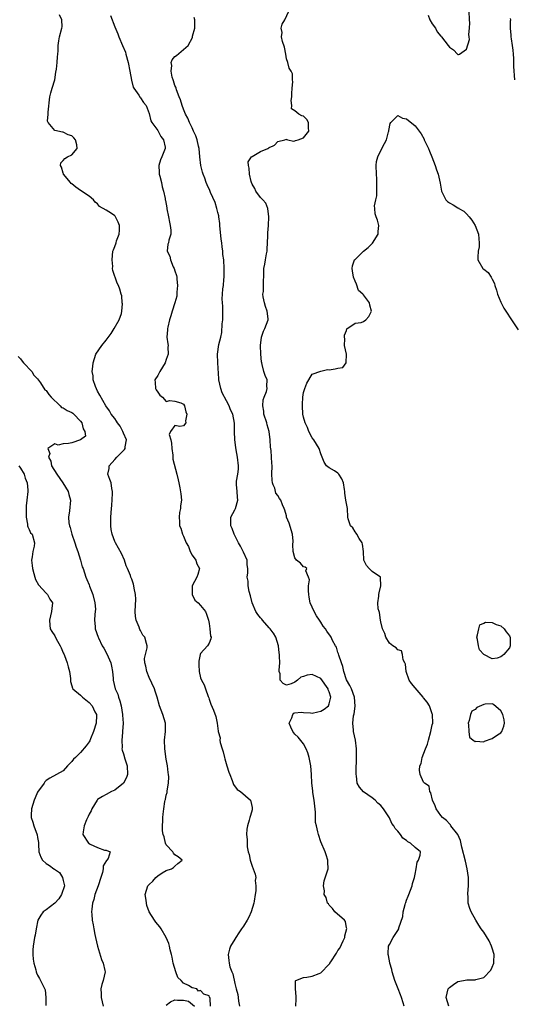
# Model space of a CAD drawing. Units: inches. Extents: x 2541000 to 2544000, y 1554000 to 1557000.
# Drawn here: x 2541807 to 2541922, y 1554525 to 1554755 of the extents above; entities that cross this region are included whole.
import ezdxf

# ---------------------------------------------------------------- set-up
doc = ezdxf.new("R2010")
doc.units = ezdxf.units.IN
doc.header["$MEASUREMENT"] = 0
doc.layers.add('LD25411554_2ft', color=21, linetype='Continuous')

msp = doc.modelspace()

# ---------------------------------------------------------------- linework, layer by layer
at = {"layer": 'LD25411554_2ft'}
for points, elevation in [([(2541851.31, 1554525), (2541851.23, 1554526.77), (2541851.19, 1554527), (2541851.11, 1554527.11), (2541851, 1554527.36), (2541849.78, 1554527.78), (2541849, 1554528.6), (2541848.5, 1554528.5), (2541848.11, 1554529), (2541847, 1554529.27), (2541846.2, 1554529.8), (2541845, 1554530.32), (2541844.47, 1554531), (2541843.7, 1554531.7), (2541843.19, 1554533), (2541842.64, 1554535), (2541842.39, 1554536.39), (2541842.23, 1554537), (2541841.92, 1554538.08), (2541841.72, 1554539), (2541841.56, 1554539.56), (2541840.97, 1554541), (2541839.8, 1554543), (2541839.47, 1554543.47), (2541839, 1554544.02), (2541838.57, 1554544.57), (2541838.27, 1554545), (2541837, 1554546.99), (2541836.49, 1554548.49), (2541836.37, 1554549), (2541836.3, 1554549.7), (2541836.11, 1554551), (2541836.67, 1554553), (2541837, 1554553.38), (2541837.86, 1554554.14), (2541838.58, 1554555), (2541839, 1554555.37), (2541840.07, 1554556.07), (2541841, 1554556.61), (2541842.21, 1554557), (2541842.7, 1554557.3), (2541843, 1554557.65), (2541843.72, 1554558.28), (2541844.69, 1554559), (2541843.78, 1554559.78), (2541843, 1554560.27), (2541842.65, 1554560.65), (2541842.5, 1554561), (2541841, 1554562.62), (2541840.84, 1554563), (2541840.48, 1554564.48), (2541840.3, 1554565), (2541840.14, 1554565.86), (2541840.08, 1554567), (2541840.18, 1554568.18), (2541840.16, 1554569), (2541840.24, 1554569.76), (2541840.41, 1554571), (2541840.69, 1554572.69), (2541840.75, 1554573), (2541840.82, 1554573.18), (2541841, 1554574.2), (2541841.17, 1554574.83), (2541841.19, 1554575.19), (2541841.52, 1554577), (2541841.57, 1554578.43), (2541841.53, 1554579), (2541841.45, 1554579.45), (2541841.29, 1554581), (2541841, 1554582.61), (2541840.65, 1554585), (2541840.61, 1554587), (2541840.84, 1554589), (2541840.8, 1554591), (2541840.18, 1554593), (2541839.41, 1554595), (2541838.87, 1554597), (2541838.44, 1554598.44), (2541838.25, 1554599), (2541837, 1554601.63), (2541836.43, 1554603), (2541836.22, 1554604.22), (2541836.01, 1554605), (2541835.94, 1554606.06), (2541836.15, 1554607), (2541836.57, 1554608.57), (2541836.58, 1554609), (2541836.42, 1554609.57), (2541836, 1554611), (2541835.51, 1554611.51), (2541835, 1554612.55), (2541834.84, 1554612.84), (2541834.67, 1554613.33), (2541833.96, 1554615), (2541833.83, 1554615.83), (2541833.73, 1554617), (2541833.88, 1554619.88), (2541833.85, 1554621), (2541833.54, 1554622.46), (2541833.47, 1554623), (2541833.39, 1554623.39), (2541833, 1554624.51), (2541832.83, 1554624.83), (2541832.75, 1554625), (2541832.63, 1554625.37), (2541831.96, 1554627), (2541831.66, 1554627.66), (2541831.25, 1554629), (2541830.55, 1554630.55), (2541829.16, 1554633), (2541829, 1554633.34), (2541828.4, 1554635), (2541828.16, 1554636.16), (2541828.05, 1554637), (2541828.08, 1554637.92), (2541828.07, 1554639), (2541828.25, 1554641), (2541828.27, 1554641.73), (2541828.5, 1554644.5), (2541828.46, 1554645), (2541828.3, 1554645.7), (2541828.16, 1554647), (2541827.81, 1554647.81), (2541827.38, 1554649), (2541827.65, 1554650.35), (2541827.65, 1554651), (2541829, 1554652.42), (2541829.5, 1554653), (2541831, 1554654.56), (2541831.23, 1554654.77), (2541831.38, 1554655), (2541831.41, 1554655.41), (2541831.73, 1554657), (2541831, 1554658.62), (2541830.86, 1554659), (2541830.25, 1554660.25), (2541829.6, 1554661), (2541829.42, 1554661.42), (2541829, 1554661.97), (2541828.16, 1554663), (2541827.8, 1554663.8), (2541826.91, 1554665), (2541825.48, 1554667.48), (2541825, 1554668.39), (2541824.53, 1554669.47), (2541823.98, 1554671), (2541823.92, 1554671.92), (2541823.7, 1554673), (2541823.84, 1554674.16), (2541823.95, 1554675), (2541824.61, 1554677), (2541825.94, 1554679), (2541827, 1554680.24), (2541828.16, 1554681.84), (2541828.89, 1554683), (2541830, 1554685), (2541830.53, 1554686.53), (2541830.64, 1554687), (2541830.76, 1554688.76), (2541830.72, 1554689), (2541830.61, 1554690.61), (2541830.47, 1554691), (2541830.16, 1554692.16), (2541829.84, 1554693), (2541829.57, 1554693.57), (2541828.52, 1554696.52), (2541828.5, 1554697), (2541828.53, 1554697.47), (2541828.38, 1554699), (2541828.57, 1554701), (2541828.66, 1554701.34), (2541829, 1554702.08), (2541829.3, 1554703), (2541829.42, 1554703.42), (2541830.02, 1554705), (2541830.08, 1554705.92), (2541830.08, 1554707), (2541829.78, 1554707.78), (2541829.2, 1554709), (2541829.12, 1554709.12), (2541829, 1554709.23), (2541828.22, 1554709.78), (2541827, 1554710.56), (2541825.45, 1554711.45), (2541825, 1554712.03), (2541824.43, 1554712.43), (2541824.01, 1554713), (2541823, 1554713.83), (2541821, 1554715.2), (2541819.95, 1554715.95), (2541819, 1554716.74), (2541818.84, 1554716.84), (2541818.7, 1554717), (2541817.07, 1554719), (2541817.06, 1554719.06), (2541817, 1554719.19), (2541816.58, 1554720.58), (2541816.37, 1554721), (2541816.39, 1554721.61), (2541817, 1554722.16), (2541817.36, 1554722.64), (2541817.99, 1554723), (2541819, 1554723.48), (2541820.26, 1554725), (2541820.17, 1554725.83), (2541819.81, 1554727), (2541819.45, 1554727.45), (2541819, 1554727.88), (2541818.16, 1554728.16), (2541817, 1554728.81), (2541816.77, 1554728.77), (2541815, 1554729.16), (2541813.43, 1554731), (2541813.31, 1554731.31), (2541813.47, 1554733), (2541813.47, 1554733.47), (2541813.85, 1554737), (2541814.05, 1554737.95), (2541814.36, 1554739), (2541814.99, 1554741), (2541815.26, 1554742.74), (2541815.44, 1554743.44), (2541815.58, 1554745), (2541815.64, 1554746.37), (2541815.74, 1554747), (2541815.77, 1554747.77), (2541815.76, 1554749), (2541815.92, 1554750.08), (2541816.11, 1554751), (2541816.68, 1554753), (2541816.7, 1554753.3), (2541816.63, 1554755), (2541816.11, 1554756.11)], 8394), ([(2541827.98, 1554755.98), (2541829, 1554753.37), (2541829.71, 1554751.71), (2541829.94, 1554751), (2541830.83, 1554749), (2541831.46, 1554747.46), (2541831.61, 1554747), (2541832.14, 1554745), (2541832.5, 1554743), (2541832.86, 1554740.86), (2541833.29, 1554739.29), (2541833.45, 1554739), (2541834.58, 1554737.42), (2541834.88, 1554736.88), (2541835, 1554736.79), (2541835.67, 1554735.68), (2541836.29, 1554735), (2541837, 1554733.11), (2541837.4, 1554731.4), (2541837.62, 1554731), (2541839, 1554729.19), (2541839.13, 1554729), (2541839.75, 1554727.75), (2541840.36, 1554727), (2541840.75, 1554725.25), (2541840.76, 1554725), (2541840.57, 1554724.57), (2541839.96, 1554723), (2541839.65, 1554722.35), (2541839.25, 1554721), (2541839.36, 1554719.36), (2541839.34, 1554719), (2541839.48, 1554718.52), (2541839.86, 1554717), (2541840.02, 1554716.02), (2541840.39, 1554715), (2541840.71, 1554713.29), (2541840.74, 1554713), (2541840.81, 1554712.81), (2541841.11, 1554711.11), (2541841.11, 1554710.89), (2541841.53, 1554709), (2541841.75, 1554707.75), (2541841.91, 1554707), (2541842.1, 1554705.9), (2541842.04, 1554705), (2541841.59, 1554703.59), (2541841.48, 1554703), (2541841.36, 1554702.64), (2541841.23, 1554701), (2541841.84, 1554699.84), (2541841.95, 1554699), (2541842.64, 1554697.36), (2541842.82, 1554697), (2541843, 1554696.43), (2541843.39, 1554695.39), (2541843.46, 1554695), (2541843.48, 1554694.52), (2541843.62, 1554693), (2541843.45, 1554691.45), (2541843.44, 1554690.56), (2541843, 1554688.99), (2541842.37, 1554687), (2541842.09, 1554685.91), (2541841.73, 1554685), (2541841.33, 1554683.33), (2541841.28, 1554683), (2541841.31, 1554682.69), (2541841.12, 1554681), (2541841.4, 1554679.4), (2541841.44, 1554679), (2541841.35, 1554678.65), (2541841.45, 1554677), (2541841, 1554675.75), (2541840.76, 1554675), (2541839.51, 1554673), (2541839, 1554672.06), (2541838.35, 1554671), (2541838.39, 1554670.39), (2541838.51, 1554669), (2541838.67, 1554668.67), (2541839, 1554668.12), (2541839.46, 1554667.46), (2541840.09, 1554667), (2541841, 1554665.95), (2541841.8, 1554666.2), (2541843, 1554666.04), (2541844.37, 1554665.63), (2541845, 1554665.35), (2541845.25, 1554665), (2541845.57, 1554663.57), (2541845.8, 1554663), (2541845.49, 1554661.49), (2541845.58, 1554661), (2541845, 1554660.28), (2541844.14, 1554660.14), (2541843, 1554660.37), (2541841.97, 1554659), (2541841.7, 1554658.3), (2541842.07, 1554657), (2541842.23, 1554656.23), (2541842.32, 1554655), (2541842.55, 1554653.45), (2541842.53, 1554652.53), (2541843.48, 1554649), (2541843.74, 1554647.74), (2541843.93, 1554647), (2541844.17, 1554645.83), (2541844.43, 1554644.43), (2541844.53, 1554643), (2541844.35, 1554641.65), (2541844.32, 1554641), (2541844.11, 1554640.11), (2541843.97, 1554639), (2541844.09, 1554637.91), (2541844.07, 1554637), (2541844.42, 1554636.42), (2541844.79, 1554635), (2541845, 1554634.58), (2541845.61, 1554633), (2541846.19, 1554632.19), (2541846.57, 1554631), (2541847, 1554630.13), (2541847.88, 1554629), (2541848.15, 1554628.15), (2541848.72, 1554627), (2541848.37, 1554625.63), (2541848.1, 1554625), (2541847.04, 1554623), (2541847.01, 1554621), (2541847.68, 1554619.68), (2541848.42, 1554619), (2541849, 1554618.42), (2541850.17, 1554617), (2541850.41, 1554616.41), (2541850.81, 1554615), (2541851, 1554614.18), (2541851.15, 1554613), (2541851.29, 1554611.29), (2541851.43, 1554611), (2541851.4, 1554610.6), (2541851, 1554609.63), (2541850.59, 1554609), (2541849, 1554607.22), (2541848.91, 1554607), (2541848.59, 1554605.41), (2541848.55, 1554605), (2541848.55, 1554604.55), (2541848.63, 1554603), (2541849, 1554601.53), (2541849.21, 1554601), (2541849.87, 1554599.87), (2541850.14, 1554599), (2541850.78, 1554597.22), (2541850.91, 1554596.91), (2541851, 1554596.6), (2541851.41, 1554595.41), (2541852.03, 1554593.97), (2541852.54, 1554592.54), (2541852.88, 1554591), (2541853, 1554589.74), (2541853.08, 1554589.08), (2541853.07, 1554589), (2541853.54, 1554587.54), (2541853.5, 1554587), (2541853.57, 1554586.43), (2541854.03, 1554585), (2541854.29, 1554584.29), (2541854.54, 1554583), (2541854.65, 1554582.65), (2541855.11, 1554581), (2541855.57, 1554579.57), (2541855.78, 1554579), (2541856.39, 1554577.61), (2541856.68, 1554576.68), (2541857.51, 1554575.51), (2541858.32, 1554575), (2541860.61, 1554573), (2541860.7, 1554572.7), (2541861, 1554571.34), (2541861.05, 1554571), (2541861, 1554570.75), (2541860.6, 1554569.4), (2541860.51, 1554569), (2541860.34, 1554568.34), (2541859.92, 1554567), (2541859.77, 1554566.23), (2541859.71, 1554565), (2541859.86, 1554563.86), (2541859.83, 1554563), (2541859.89, 1554562.11), (2541860.1, 1554561), (2541860.31, 1554560.31), (2541860.54, 1554559), (2541861, 1554557.59), (2541861.75, 1554555.75), (2541861.87, 1554555), (2541861.75, 1554554.25), (2541861.91, 1554553), (2541861.89, 1554551.89), (2541861.72, 1554551), (2541861.49, 1554549.49), (2541861.39, 1554549), (2541860.81, 1554547), (2541860.25, 1554545.75), (2541859.85, 1554545), (2541859, 1554543.61), (2541858.55, 1554543), (2541857.91, 1554542.09), (2541857.21, 1554541), (2541857, 1554540.6), (2541855.96, 1554539), (2541855.72, 1554538.28), (2541855.42, 1554537), (2541855.62, 1554535.62), (2541855.64, 1554535), (2541855.85, 1554534.15), (2541856.29, 1554533), (2541856.54, 1554532.54), (2541857, 1554530.26), (2541857.33, 1554529), (2541857.7, 1554527.7), (2541857.72, 1554527), (2541857.82, 1554526.18), (2541858.05, 1554525)], 8392), ([(2541871.21, 1554525), (2541871.31, 1554526.69), (2541871.26, 1554527), (2541871.26, 1554527.26), (2541871.1, 1554529), (2541871.1, 1554530.9), (2541871.17, 1554531), (2541873, 1554531.66), (2541873.73, 1554531.73), (2541875, 1554531.98), (2541876.63, 1554532.63), (2541877, 1554532.73), (2541879, 1554534.78), (2541879.1, 1554534.9), (2541879.13, 1554535), (2541879.33, 1554535.33), (2541880.66, 1554537.34), (2541881, 1554537.97), (2541881.47, 1554538.53), (2541882.22, 1554540.22), (2541882.6, 1554541), (2541882.61, 1554541.39), (2541883.07, 1554543.07), (2541883, 1554543.25), (2541882.76, 1554544.76), (2541882.54, 1554545), (2541880.27, 1554547), (2541879.78, 1554547.78), (2541879, 1554548.53), (2541878.81, 1554548.81), (2541878.59, 1554549), (2541878.3, 1554550.3), (2541877.82, 1554551), (2541877.88, 1554551.88), (2541877.65, 1554553), (2541877.83, 1554554.17), (2541878.55, 1554556.55), (2541878.73, 1554557), (2541878.64, 1554558.64), (2541878.69, 1554559), (2541878.24, 1554560.24), (2541878.04, 1554561), (2541877, 1554563.27), (2541876.48, 1554565), (2541876.34, 1554565.66), (2541875.99, 1554567), (2541875.81, 1554567.81), (2541875.76, 1554569), (2541875.79, 1554570.21), (2541875.62, 1554571.62), (2541875.5, 1554573), (2541875.18, 1554574.82), (2541875.17, 1554575.17), (2541874.93, 1554577), (2541874.87, 1554579), (2541874.71, 1554581), (2541874.61, 1554581.39), (2541874.28, 1554583), (2541874.02, 1554584.02), (2541873.59, 1554585), (2541873, 1554586.15), (2541871.74, 1554587.74), (2541871, 1554588.38), (2541870.5, 1554589), (2541870.04, 1554590.04), (2541869.65, 1554591), (2541870.24, 1554592.24), (2541870.49, 1554593), (2541870.72, 1554593.28), (2541871, 1554593.35), (2541872.45, 1554593.55), (2541873, 1554593.42), (2541874.6, 1554593.4), (2541875, 1554593.32), (2541876.36, 1554593.64), (2541877, 1554593.74), (2541877.78, 1554594.22), (2541878.78, 1554595), (2541879, 1554595.47), (2541879.35, 1554597), (2541879, 1554598.25), (2541878.77, 1554598.77), (2541878.71, 1554599), (2541877, 1554601.42), (2541875, 1554602.35), (2541873.87, 1554602.13), (2541873, 1554601.82), (2541872.34, 1554601.66), (2541871.62, 1554601), (2541871, 1554600.53), (2541870.14, 1554600.14), (2541869, 1554599.82), (2541868.23, 1554600.23), (2541867.58, 1554601), (2541867.54, 1554602.46), (2541867.35, 1554603), (2541867.32, 1554603.32), (2541867.45, 1554605), (2541867.42, 1554606.58), (2541867.39, 1554607), (2541867.34, 1554607.34), (2541867.16, 1554609), (2541866.55, 1554611), (2541865.97, 1554611.97), (2541865.93, 1554612.02), (2541865.18, 1554613), (2541865, 1554613.17), (2541863.4, 1554615), (2541863.24, 1554615.24), (2541863, 1554615.53), (2541862.33, 1554616.33), (2541861.87, 1554617), (2541861.01, 1554619), (2541860.66, 1554620.66), (2541860.33, 1554621.67), (2541860.11, 1554623), (2541860.06, 1554624.06), (2541859.88, 1554625), (2541859.99, 1554626.01), (2541860.02, 1554627), (2541859.87, 1554627.87), (2541859.84, 1554629), (2541859, 1554630.85), (2541858.95, 1554631), (2541858.27, 1554632.27), (2541857.85, 1554633), (2541856.84, 1554635), (2541856.33, 1554636.33), (2541856.01, 1554637), (2541856.01, 1554637.99), (2541856.06, 1554639), (2541857, 1554640.72), (2541857.12, 1554641), (2541857.66, 1554643), (2541857.64, 1554643.64), (2541857.49, 1554645), (2541857.38, 1554646.62), (2541857.37, 1554647), (2541857.4, 1554647.4), (2541857.68, 1554649), (2541857.82, 1554650.18), (2541857.81, 1554651), (2541857.62, 1554653), (2541857.28, 1554654.72), (2541857.25, 1554655.25), (2541856.95, 1554657.05), (2541856.9, 1554659), (2541856.9, 1554660.9), (2541856.55, 1554663), (2541856, 1554664), (2541855.69, 1554665), (2541855, 1554666.16), (2541854.03, 1554668.03), (2541853.68, 1554669), (2541853.27, 1554671), (2541853.26, 1554671.26), (2541852.98, 1554675), (2541852.92, 1554677), (2541853.26, 1554679.26), (2541853.68, 1554681), (2541853.96, 1554682.04), (2541854.05, 1554684.05), (2541854.2, 1554685), (2541854.22, 1554687), (2541854.17, 1554688.17), (2541854.08, 1554689), (2541854.06, 1554689.94), (2541854.09, 1554691), (2541854.21, 1554692.21), (2541854.32, 1554693), (2541854.4, 1554694.4), (2541854.47, 1554695), (2541854.47, 1554697), (2541854.39, 1554699), (2541854.22, 1554700.22), (2541854.2, 1554701), (2541854, 1554702), (2541853.94, 1554703), (2541853.8, 1554703.8), (2541853.52, 1554707), (2541853.5, 1554707.5), (2541853.25, 1554709), (2541853.25, 1554709.25), (2541853, 1554710.05), (2541852.75, 1554711), (2541852.36, 1554712.36), (2541851.32, 1554714.68), (2541851.14, 1554715.14), (2541850.51, 1554716.51), (2541850.32, 1554717), (2541849.96, 1554718.04), (2541849.6, 1554719), (2541849.47, 1554719.47), (2541849.05, 1554721), (2541848.81, 1554723), (2541848.64, 1554725), (2541848.5, 1554725.5), (2541848.18, 1554727), (2541847.9, 1554727.9), (2541847.34, 1554729), (2541847, 1554729.78), (2541846.41, 1554731), (2541846.04, 1554732.04), (2541845.48, 1554733), (2541845.36, 1554733.36), (2541845, 1554734.12), (2541844.67, 1554735), (2541844.31, 1554736.31), (2541844.01, 1554737), (2541843.37, 1554738.63), (2541843.27, 1554739), (2541843.23, 1554739.23), (2541843, 1554739.68), (2541842.71, 1554740.71), (2541842.59, 1554741), (2541842.41, 1554741.59), (2541842.15, 1554743), (2541842.28, 1554744.28), (2541842.16, 1554745), (2541842.38, 1554745.62), (2541843, 1554746.4), (2541843.36, 1554746.64), (2541845, 1554748.04), (2541846.09, 1554749), (2541847.14, 1554750.86), (2541847.15, 1554751.15), (2541847.64, 1554753), (2541847.68, 1554754.32), (2541847.66, 1554755), (2541847.53, 1554755.53)], 8390), ([(2541896.47, 1554525), (2541896.23, 1554525.77), (2541895.82, 1554527), (2541895.59, 1554527.59), (2541895.08, 1554529), (2541894.31, 1554531), (2541893.67, 1554533), (2541893.56, 1554533.56), (2541893.12, 1554535), (2541893.12, 1554535.12), (2541892.81, 1554536.81), (2541892.74, 1554537), (2541892.72, 1554537.28), (2541892.84, 1554539), (2541893, 1554539.37), (2541893.87, 1554541), (2541895, 1554542.66), (2541895.19, 1554543), (2541895.25, 1554543.25), (2541896.15, 1554545.85), (2541896.26, 1554547), (2541896.65, 1554548.65), (2541896.75, 1554549), (2541896.81, 1554549.19), (2541897, 1554549.67), (2541897.41, 1554550.59), (2541897.54, 1554551), (2541898.35, 1554553), (2541898.43, 1554553.57), (2541898.9, 1554555), (2541899, 1554555.74), (2541899.22, 1554557), (2541899.45, 1554558.55), (2541899.83, 1554559), (2541900.16, 1554560.16), (2541900.25, 1554561), (2541899, 1554561.95), (2541897.94, 1554563), (2541897.29, 1554563.29), (2541897, 1554563.59), (2541896.17, 1554564.17), (2541895.61, 1554565), (2541895, 1554565.75), (2541894.39, 1554566.39), (2541894.05, 1554567), (2541893.61, 1554567.61), (2541893, 1554568.9), (2541892.85, 1554569.15), (2541891.62, 1554571), (2541891, 1554571.77), (2541890.33, 1554572.33), (2541889.71, 1554573), (2541889, 1554573.54), (2541886.99, 1554574.99), (2541886.01, 1554576.01), (2541885.53, 1554577), (2541885.35, 1554578.65), (2541885.26, 1554579), (2541885.26, 1554579.26), (2541885.38, 1554583.38), (2541885.36, 1554585), (2541885.1, 1554587), (2541884.62, 1554589), (2541884.65, 1554589.35), (2541884.49, 1554591), (2541884.66, 1554592.66), (2541884.83, 1554593.17), (2541885.03, 1554594.97), (2541884.9, 1554597), (2541884.14, 1554599), (2541883.77, 1554599.77), (2541883, 1554601.05), (2541882.37, 1554603), (2541882.18, 1554604.18), (2541881.83, 1554605), (2541881.2, 1554606.8), (2541881.15, 1554607.15), (2541881, 1554607.48), (2541880.66, 1554608.66), (2541880.43, 1554609), (2541879.76, 1554610.24), (2541879.44, 1554611), (2541879.28, 1554611.28), (2541878.45, 1554612.45), (2541878.08, 1554613), (2541877.6, 1554613.6), (2541877, 1554614.48), (2541876.68, 1554615), (2541876.01, 1554616.01), (2541875.44, 1554617), (2541874.55, 1554619), (2541874.31, 1554620.31), (2541874.21, 1554621), (2541874.14, 1554621.86), (2541874.15, 1554623), (2541874.36, 1554624.36), (2541874.18, 1554625), (2541873.55, 1554626.45), (2541873.73, 1554627), (2541873.38, 1554627.38), (2541873, 1554627.45), (2541872.25, 1554628.25), (2541871.37, 1554629), (2541871, 1554629.5), (2541870.58, 1554631), (2541870.52, 1554632.52), (2541870.56, 1554633.44), (2541870.45, 1554635), (2541869.62, 1554637.62), (2541869.06, 1554639), (2541869, 1554639.33), (2541868.64, 1554640.64), (2541868.46, 1554641), (2541868.1, 1554641.9), (2541867.74, 1554643), (2541867.39, 1554643.39), (2541867, 1554644.02), (2541866.56, 1554644.56), (2541866.43, 1554645), (2541866.27, 1554645.73), (2541865.93, 1554646.54), (2541865.74, 1554647), (2541865.65, 1554647.65), (2541865.64, 1554649), (2541865.66, 1554651), (2541865.6, 1554651.6), (2541865.56, 1554653), (2541865.45, 1554654.55), (2541865.33, 1554655.33), (2541865.21, 1554657), (2541864.95, 1554659), (2541864.52, 1554660.52), (2541864.41, 1554661), (2541863.76, 1554663), (2541863.71, 1554663.71), (2541863.47, 1554665), (2541863.61, 1554666.39), (2541863.83, 1554667), (2541864.34, 1554668.34), (2541864.48, 1554669), (2541864.43, 1554669.57), (2541864.5, 1554671), (2541864.05, 1554672.05), (2541863.76, 1554673), (2541863.38, 1554674.62), (2541863.24, 1554675), (2541863.19, 1554675.19), (2541863.05, 1554677), (2541863, 1554679), (2541863.21, 1554681), (2541863.65, 1554682.35), (2541864, 1554683), (2541864.79, 1554685), (2541864.79, 1554685.21), (2541864.55, 1554687), (2541864.14, 1554688.14), (2541863.88, 1554689), (2541863.6, 1554690.4), (2541863.54, 1554691), (2541863.64, 1554691.64), (2541863.68, 1554694.32), (2541863.74, 1554695), (2541863.73, 1554695.73), (2541863.77, 1554697), (2541863.98, 1554698.02), (2541864.13, 1554699), (2541864.39, 1554700.39), (2541864.49, 1554701), (2541864.49, 1554701.51), (2541864.61, 1554703), (2541864.64, 1554704.64), (2541864.66, 1554705), (2541864.71, 1554705.29), (2541864.81, 1554707), (2541864.94, 1554709), (2541864.7, 1554711), (2541864.18, 1554712.18), (2541863.47, 1554713), (2541863, 1554713.51), (2541861.85, 1554715), (2541861.61, 1554715.61), (2541861, 1554716.63), (2541860.83, 1554717), (2541860.75, 1554717.25), (2541860.38, 1554719), (2541860.35, 1554720.35), (2541860.13, 1554721), (2541860.12, 1554721.88), (2541860.89, 1554723), (2541861, 1554723.08), (2541863, 1554724.23), (2541864.66, 1554725), (2541864.88, 1554725.12), (2541865, 1554725.22), (2541865.93, 1554725.62), (2541866.24, 1554725.76), (2541867, 1554726.56), (2541868.65, 1554727), (2541869, 1554727.12), (2541869.06, 1554727.06), (2541869.35, 1554727), (2541870.66, 1554726.66), (2541871, 1554726.74), (2541871.16, 1554726.84), (2541871.74, 1554727), (2541873, 1554727.43), (2541874.27, 1554729), (2541874.18, 1554729.82), (2541874.14, 1554731), (2541873.76, 1554731.76), (2541873, 1554732.52), (2541872.6, 1554732.6), (2541871.88, 1554733), (2541871, 1554733.72), (2541870.2, 1554734.2), (2541870.25, 1554735), (2541870.14, 1554736.14), (2541870.25, 1554737), (2541870.24, 1554737.76), (2541870.35, 1554739), (2541870.54, 1554740.54), (2541870.4, 1554741), (2541870.4, 1554742.4), (2541870.14, 1554743), (2541869.66, 1554743.66), (2541869.34, 1554745), (2541869, 1554745.91), (2541868.86, 1554747), (2541868.58, 1554748.58), (2541868.07, 1554749.93), (2541867.87, 1554751), (2541867.98, 1554751.98), (2541867.81, 1554753), (2541868.01, 1554753.99), (2541868.65, 1554755), (2541869.59, 1554757)], 8388), ([(2541902.03, 1554756.03), (2541902.46, 1554755), (2541903, 1554754.06), (2541903.73, 1554753), (2541904.18, 1554752.18), (2541905, 1554751.12), (2541905.13, 1554751), (2541906.72, 1554749), (2541907, 1554748.56), (2541907.96, 1554747.96), (2541908.88, 1554747), (2541909, 1554746.89), (2541909.1, 1554746.9), (2541909.32, 1554747), (2541911, 1554748.09), (2541911.65, 1554750.35), (2541911.62, 1554751), (2541911.51, 1554751.51), (2541911.68, 1554753), (2541911.74, 1554754.26), (2541911.67, 1554755), (2541911.62, 1554757)], 8388), ([(2541922.23, 1554741), (2541922.05, 1554744.05), (2541922.04, 1554745.96), (2541921.97, 1554747), (2541921.86, 1554747.86), (2541921.74, 1554749), (2541921.5, 1554750.5), (2541921.43, 1554751), (2541921.43, 1554751.43), (2541921.27, 1554753), (2541921.27, 1554754.73), (2541921.29, 1554755), (2541921.25, 1554755.25)], 8386), ([(2541906.85, 1554525), (2541906.21, 1554527), (2541906.68, 1554529), (2541907, 1554529.31), (2541907.99, 1554530.01), (2541909, 1554530.76), (2541910.3, 1554531), (2541911.09, 1554531.09), (2541913, 1554531.11), (2541913.19, 1554531.19), (2541915, 1554531.7), (2541916.65, 1554533.35), (2541917, 1554534.08), (2541917.37, 1554535), (2541917.32, 1554535.32), (2541917.42, 1554537), (2541917, 1554538.51), (2541916.84, 1554539), (2541916.24, 1554540.24), (2541915, 1554542.23), (2541914.41, 1554543), (2541913.89, 1554543.89), (2541913.13, 1554545), (2541912.07, 1554547), (2541911.77, 1554547.77), (2541911.41, 1554549), (2541911.35, 1554550.65), (2541911.29, 1554551), (2541911.27, 1554551.27), (2541911.43, 1554553), (2541911.46, 1554554.54), (2541911.43, 1554555), (2541911.17, 1554557), (2541910.76, 1554558.76), (2541909.92, 1554562.08), (2541909.6, 1554563.6), (2541908.98, 1554564.98), (2541907.37, 1554567), (2541907.23, 1554567.23), (2541907, 1554567.46), (2541906.3, 1554568.3), (2541905.39, 1554569), (2541905, 1554569.46), (2541903.95, 1554571), (2541903.7, 1554571.7), (2541903.09, 1554573), (2541902.71, 1554574.71), (2541902.44, 1554575), (2541902.25, 1554576.25), (2541901.16, 1554577), (2541901, 1554577.21), (2541900.16, 1554579), (2541900.03, 1554580.03), (2541900.13, 1554581), (2541900.4, 1554581.6), (2541900.66, 1554583), (2541901.44, 1554585), (2541901.9, 1554586.1), (2541902.09, 1554587), (2541902.65, 1554589), (2541903, 1554590.59), (2541903.12, 1554591), (2541903.08, 1554593), (2541903, 1554593.17), (2541902.34, 1554595), (2541901.85, 1554595.85), (2541901, 1554596.88), (2541900.92, 1554597), (2541899, 1554599.17), (2541898.19, 1554600.19), (2541897.63, 1554601), (2541896.94, 1554603), (2541896.73, 1554604.73), (2541896.64, 1554605), (2541896.26, 1554605.74), (2541896.07, 1554607), (2541895.86, 1554607.86), (2541895, 1554608.07), (2541894.56, 1554608.56), (2541893.79, 1554609), (2541893, 1554609.61), (2541892.17, 1554611), (2541891.91, 1554611.91), (2541891.4, 1554613), (2541891, 1554614.61), (2541890.93, 1554615), (2541890.74, 1554616.74), (2541890.59, 1554617), (2541890.38, 1554617.62), (2541890.3, 1554619), (2541890.55, 1554620.55), (2541890.56, 1554621), (2541890.63, 1554621.37), (2541891.02, 1554623.02), (2541890.94, 1554624.94), (2541890.9, 1554625), (2541889, 1554626.36), (2541888.32, 1554627), (2541887.7, 1554627.7), (2541887.04, 1554629), (2541886.99, 1554631), (2541886.74, 1554632.74), (2541886.66, 1554633), (2541885.98, 1554634.02), (2541885.41, 1554635), (2541885.28, 1554635.28), (2541885, 1554635.59), (2541884.52, 1554636.53), (2541883.97, 1554637), (2541883.41, 1554638.59), (2541883.32, 1554639), (2541883.26, 1554641), (2541882.88, 1554643), (2541882.6, 1554644.6), (2541882.6, 1554645), (2541882.56, 1554645.44), (2541882.33, 1554647), (2541881.93, 1554647.93), (2541881.23, 1554649), (2541881, 1554649.29), (2541880.23, 1554649.77), (2541879, 1554650.47), (2541878.32, 1554651), (2541877.82, 1554651.82), (2541877, 1554653.78), (2541876.62, 1554655), (2541876.04, 1554656.04), (2541875.4, 1554657), (2541875, 1554657.5), (2541874.26, 1554659), (2541873.91, 1554659.91), (2541873.4, 1554661), (2541873, 1554662.35), (2541872.85, 1554663), (2541872.72, 1554665), (2541872.76, 1554665.24), (2541872.83, 1554667), (2541873, 1554668.06), (2541873.27, 1554669), (2541873.75, 1554670.25), (2541875, 1554672.31), (2541876.99, 1554673.01), (2541878.56, 1554673.44), (2541879, 1554673.37), (2541880.39, 1554673.61), (2541881, 1554673.76), (2541882.12, 1554673.88), (2541882.95, 1554675), (2541882.99, 1554677), (2541882.57, 1554679), (2541882.61, 1554680.61), (2541882.54, 1554681), (2541882.58, 1554681.42), (2541883, 1554682.56), (2541883.09, 1554682.91), (2541885, 1554684.22), (2541886.41, 1554684.41), (2541887, 1554684.64), (2541887.51, 1554685), (2541888.2, 1554685.8), (2541888.84, 1554687), (2541888.46, 1554688.46), (2541888.36, 1554689), (2541887, 1554690.84), (2541886.79, 1554691), (2541885.83, 1554691.83), (2541885.31, 1554693.31), (2541885, 1554694.03), (2541884.66, 1554695), (2541884.41, 1554696.41), (2541884.33, 1554697), (2541884.43, 1554697.57), (2541884.91, 1554699), (2541885, 1554699.12), (2541886.99, 1554701), (2541888.09, 1554701.91), (2541889, 1554702.81), (2541889.1, 1554702.9), (2541890.41, 1554705), (2541890.4, 1554705.6), (2541890.54, 1554707), (2541890.26, 1554708.26), (2541889.94, 1554709), (2541889.73, 1554709.73), (2541889.64, 1554711), (2541889.56, 1554711.56), (2541889.86, 1554713), (2541890.11, 1554713.89), (2541890.09, 1554715), (2541890.05, 1554716.05), (2541890.12, 1554717), (2541890.07, 1554717.93), (2541889.98, 1554719), (2541889.92, 1554721), (2541890.04, 1554721.96), (2541890.28, 1554723), (2541891, 1554724.48), (2541891.86, 1554726.14), (2541892.34, 1554727), (2541892.82, 1554728.82), (2541892.86, 1554729), (2541892.86, 1554729.14), (2541893.21, 1554730.79), (2541893.37, 1554731), (2541895, 1554732.63), (2541896.05, 1554732.05), (2541897, 1554731.92), (2541899, 1554730.24), (2541899.96, 1554729), (2541900.38, 1554728.38), (2541901.11, 1554727.11), (2541901.15, 1554727), (2541901.76, 1554725.76), (2541902.09, 1554725), (2541902.34, 1554724.34), (2541902.92, 1554723), (2541903.65, 1554721), (2541904, 1554720), (2541904.38, 1554719), (2541904.87, 1554716.87), (2541905.15, 1554715), (2541906.14, 1554713), (2541906.59, 1554712.59), (2541907, 1554712.29), (2541907.86, 1554711.86), (2541909, 1554711.14), (2541909.1, 1554711.1), (2541909.22, 1554711), (2541910.36, 1554710.36), (2541911, 1554709.7), (2541911.63, 1554709), (2541912.23, 1554708.23), (2541913, 1554707), (2541913.79, 1554705), (2541913.87, 1554703.87), (2541913.96, 1554703), (2541913.94, 1554702.06), (2541913.69, 1554701), (2541913.59, 1554699.59), (2541913.66, 1554699), (2541914.83, 1554697), (2541915, 1554696.83), (2541916.06, 1554696.06), (2541916.72, 1554695), (2541917, 1554694.51), (2541917.52, 1554693.52), (2541917.61, 1554693), (2541917.97, 1554691.97), (2541918.24, 1554691), (2541919, 1554689.13), (2541919.71, 1554687.71), (2541920.14, 1554687), (2541921.45, 1554685), (2541922.12, 1554684.12), (2541923, 1554682.66)], 8386), ([(2541806.44, 1554676.44), (2541807, 1554675.91), (2541807.4, 1554675.4), (2541807.74, 1554675), (2541809.62, 1554673), (2541810.1, 1554672.1), (2541811, 1554671.23), (2541811.66, 1554670.34), (2541812.7, 1554668.7), (2541813, 1554668.52), (2541813.63, 1554667.63), (2541814.2, 1554667), (2541816.25, 1554665), (2541816.61, 1554664.61), (2541817, 1554664.52), (2541817.88, 1554663.88), (2541819, 1554663.39), (2541819.22, 1554663.22), (2541819.43, 1554663), (2541821, 1554661.36), (2541821.28, 1554661), (2541821.59, 1554659.59), (2541822.02, 1554659), (2541822.15, 1554657.85), (2541821.02, 1554657), (2541819, 1554656.33), (2541818.18, 1554656.18), (2541817, 1554656.1), (2541815.8, 1554655.8), (2541815, 1554656.07), (2541813.38, 1554655), (2541813.82, 1554653.82), (2541813.56, 1554653), (2541814.07, 1554652.07), (2541814.27, 1554651), (2541815.48, 1554649), (2541816.91, 1554647), (2541818.11, 1554645), (2541818.29, 1554644.29), (2541818.71, 1554643), (2541818.46, 1554640.46), (2541818.21, 1554639), (2541818.29, 1554637.71), (2541818.41, 1554637), (2541818.57, 1554636.57), (2541818.98, 1554635), (2541819.68, 1554633), (2541819.99, 1554631.99), (2541820.36, 1554631), (2541820.99, 1554629.01), (2541821.4, 1554627.4), (2541821.59, 1554627), (2541822.23, 1554625), (2541822.5, 1554624.5), (2541823, 1554623.2), (2541823.09, 1554622.91), (2541823.86, 1554621), (2541824.38, 1554619), (2541824.48, 1554617.52), (2541824.45, 1554617), (2541824.33, 1554616.33), (2541824.3, 1554615), (2541824.46, 1554613.54), (2541824.44, 1554613), (2541825.1, 1554611), (2541825.17, 1554610.83), (2541826.08, 1554609), (2541826.43, 1554608.43), (2541827.14, 1554607.14), (2541828.08, 1554605), (2541828.22, 1554604.22), (2541828.48, 1554603), (2541828.61, 1554601.39), (2541828.63, 1554601), (2541829.09, 1554599), (2541829.72, 1554597.72), (2541829.88, 1554597), (2541830.2, 1554596.2), (2541830.46, 1554595), (2541830.8, 1554593), (2541830.8, 1554592.8), (2541830.94, 1554591), (2541830.81, 1554589), (2541830.77, 1554588.77), (2541830.61, 1554587), (2541830.69, 1554585.31), (2541830.66, 1554585), (2541830.69, 1554584.69), (2541831, 1554583.79), (2541831.35, 1554582.65), (2541831.92, 1554581), (2541831.99, 1554579), (2541831.7, 1554578.3), (2541831, 1554576.97), (2541829, 1554575.37), (2541828.25, 1554575), (2541827, 1554574.31), (2541826.14, 1554573.86), (2541825, 1554573.14), (2541824.87, 1554573), (2541823.63, 1554571), (2541823.5, 1554570.5), (2541823, 1554569.71), (2541822.82, 1554569.18), (2541822.44, 1554568.44), (2541821.86, 1554567), (2541821.64, 1554565.64), (2541821.58, 1554565), (2541822.88, 1554563), (2541823, 1554562.9), (2541823.24, 1554562.76), (2541825, 1554561.99), (2541826.62, 1554561.38), (2541827, 1554561.37), (2541827.9, 1554561), (2541827.44, 1554559.44), (2541827.11, 1554559), (2541827.04, 1554558.96), (2541826.31, 1554557.69), (2541826.31, 1554557), (2541826.12, 1554556.12), (2541825.74, 1554555), (2541825.09, 1554553), (2541824.38, 1554551), (2541824.15, 1554549.85), (2541823.81, 1554549), (2541823.61, 1554547.61), (2541823.59, 1554547), (2541823.66, 1554546.34), (2541823.76, 1554545), (2541823.94, 1554543.94), (2541824.09, 1554543), (2541824.34, 1554541.66), (2541824.48, 1554541), (2541824.94, 1554539), (2541825.88, 1554535.88), (2541826.26, 1554535), (2541826.71, 1554533.29), (2541826.74, 1554533), (2541826.32, 1554531), (2541825.96, 1554530.04), (2541825.76, 1554529), (2541825.85, 1554527.85), (2541825.82, 1554527), (2541826.04, 1554525.96), (2541826.29, 1554525)], 8396), ([(2541806.62, 1554651), (2541807, 1554650.45), (2541807.84, 1554649), (2541808.08, 1554648.08), (2541808.56, 1554647), (2541808.73, 1554645.27), (2541808.72, 1554645), (2541808.53, 1554643), (2541808.35, 1554641.65), (2541808.33, 1554641), (2541808.3, 1554639), (2541808.62, 1554637.38), (2541808.68, 1554637), (2541808.75, 1554636.75), (2541809, 1554636.11), (2541809.38, 1554635.38), (2541809.71, 1554635), (2541810.31, 1554633), (2541810.22, 1554632.22), (2541809.87, 1554631), (2541809.77, 1554629.77), (2541809.59, 1554629), (2541809.75, 1554627.75), (2541809.78, 1554627), (2541810.1, 1554625.9), (2541810.33, 1554625), (2541810.48, 1554624.48), (2541811.23, 1554623.23), (2541813, 1554621.29), (2541813.13, 1554621.13), (2541813.3, 1554621), (2541813.87, 1554619.87), (2541814.48, 1554619), (2541814.29, 1554617.71), (2541814.26, 1554617), (2541813.79, 1554615), (2541813.83, 1554613.83), (2541813.97, 1554613), (2541814.35, 1554612.35), (2541815, 1554611.32), (2541815.33, 1554610.67), (2541816.26, 1554609), (2541816.51, 1554608.51), (2541817, 1554607.4), (2541817.11, 1554607.11), (2541817.27, 1554606.73), (2541817.91, 1554605), (2541818.13, 1554604.13), (2541818.44, 1554603), (2541818.65, 1554601.35), (2541818.68, 1554600.68), (2541819, 1554599.7), (2541819.14, 1554599.14), (2541819.23, 1554599), (2541821, 1554597.5), (2541821.23, 1554597.23), (2541821.47, 1554597), (2541823, 1554595.82), (2541823.71, 1554595), (2541824.37, 1554593.63), (2541824.71, 1554593), (2541824.72, 1554592.72), (2541824.66, 1554591), (2541824.05, 1554589), (2541823.33, 1554587.33), (2541823.15, 1554586.85), (2541823, 1554586.6), (2541822.34, 1554585.66), (2541821, 1554584.11), (2541819.8, 1554583), (2541819.41, 1554582.59), (2541819, 1554582.05), (2541818.01, 1554581), (2541817, 1554579.88), (2541815.43, 1554579), (2541813.84, 1554578.16), (2541813, 1554577.6), (2541812.71, 1554577.29), (2541812.52, 1554577), (2541811, 1554574.84), (2541810.42, 1554573.58), (2541810.18, 1554573), (2541809.61, 1554571), (2541809.53, 1554569.53), (2541809.53, 1554569), (2541809.86, 1554567.86), (2541810.15, 1554567), (2541810.93, 1554564.93), (2541811, 1554564.32), (2541811.18, 1554563.18), (2541811.21, 1554562.79), (2541811.32, 1554561), (2541811.72, 1554559.72), (2541812.12, 1554559), (2541813, 1554558.25), (2541813.75, 1554557.75), (2541814.76, 1554557), (2541814.92, 1554556.92), (2541816.11, 1554556.11), (2541816.83, 1554555), (2541817, 1554554.32), (2541817.24, 1554553), (2541816.59, 1554551), (2541815.97, 1554550.03), (2541815, 1554549.03), (2541813, 1554547.47), (2541812.3, 1554547), (2541811.77, 1554546.23), (2541811.08, 1554545), (2541810.67, 1554543), (2541810.45, 1554541.55), (2541810.3, 1554541), (2541809.98, 1554539), (2541809.92, 1554538.08), (2541809.89, 1554537), (2541809.96, 1554535.96), (2541810.09, 1554535), (2541810.58, 1554533.42), (2541810.67, 1554533), (2541810.75, 1554532.75), (2541811, 1554532.21), (2541811.42, 1554531.42), (2541811.7, 1554531), (2541812.29, 1554529.71), (2541812.78, 1554528.78), (2541812.96, 1554527), (2541812.89, 1554525.11)], 8398), ([(2541841, 1554525.24), (2541842, 1554526), (2541843, 1554526.45), (2541843.6, 1554526.4), (2541845, 1554526.4), (2541846.18, 1554526.18), (2541847.55, 1554525)], 8394)]:
    msp.add_lwpolyline(points, dxfattribs=dict(at, elevation=elevation))
at = {"layer": 'LD25411554_2ft', "elevation": 8386}
for points in [[(2541921.2, 1554609), (2541921, 1554608.56), (2541919.67, 1554607), (2541919.31, 1554606.69), (2541919, 1554606.45), (2541918.15, 1554606.15), (2541917, 1554606), (2541915.01, 1554607.01), (2541914.05, 1554608.05), (2541913.78, 1554609), (2541913.54, 1554610.46), (2541913.39, 1554611), (2541913.56, 1554611.56), (2541913.83, 1554613), (2541914.11, 1554613.89), (2541915, 1554614.31), (2541915.45, 1554614.55), (2541917, 1554614.45), (2541917.94, 1554613.94), (2541919, 1554613.66), (2541919.78, 1554613), (2541920.27, 1554612.27), (2541921, 1554611.32), (2541921.11, 1554611.11), (2541921.16, 1554611), (2541921.17, 1554610.83)], [(2541917, 1554587.36), (2541918.21, 1554588.21), (2541919, 1554588.74), (2541919.23, 1554589), (2541919.71, 1554590.29), (2541919.85, 1554591), (2541919.76, 1554591.76), (2541919.45, 1554593), (2541919, 1554593.84), (2541917.3, 1554595.3), (2541917, 1554595.44), (2541915.36, 1554595.36), (2541915, 1554595.35), (2541913.4, 1554594.6), (2541913, 1554594.17), (2541912.26, 1554593.74), (2541911.88, 1554593), (2541911.59, 1554591.59), (2541911.37, 1554591), (2541911.45, 1554590.55), (2541911.52, 1554589), (2541911.71, 1554587.71), (2541912.54, 1554587), (2541913, 1554586.67), (2541913.2, 1554586.8), (2541915, 1554586.65), (2541915.22, 1554586.78)]]:
    msp.add_lwpolyline(points, close=True, dxfattribs=at)

doc.saveas('drawing.dxf')
